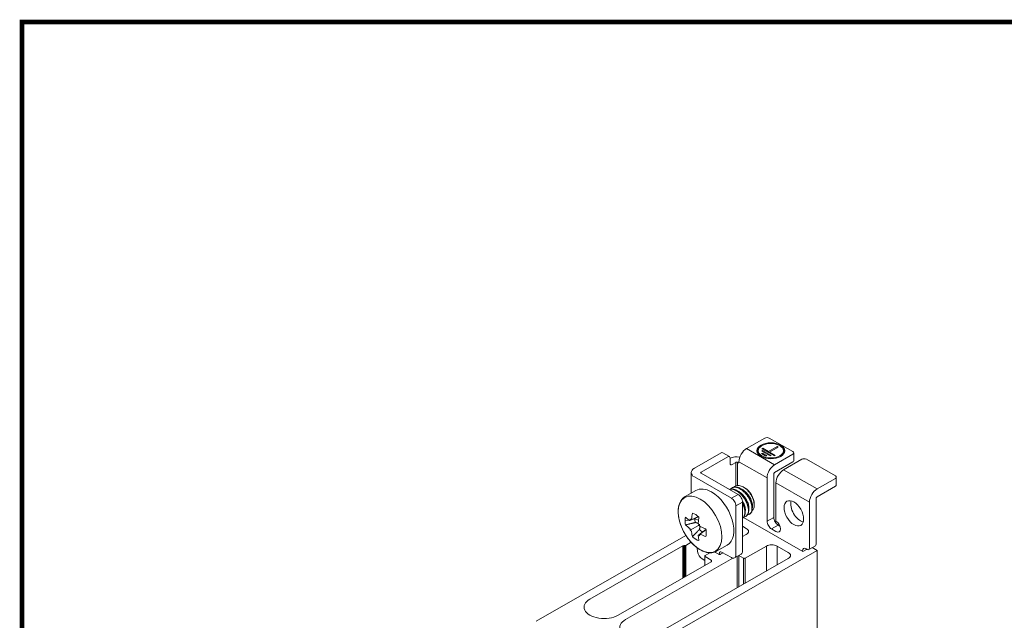
# Model space of a CAD drawing. Units: millimetres. Extents: x -382 to 0, y 0 to 284.
# Drawn here: x -382 to -226, y 189 to 284 of the extents above; entities that cross this region are included whole.
import ezdxf

# ---------------------------------------------------------------- set-up
doc = ezdxf.new("R2010")
doc.units = ezdxf.units.MM
doc.header["$LTSCALE"] = 2

# ---------------------------------------------------------------- blocks, each defined once
blk = doc.blocks.new('CGI1168-00')
at = {"color": 0, "linetype": 'Continuous', "lineweight": 0, "extrusion": (-0.707107, -0.40558, 0.579228)}
for p, q in [((-267.20246571, 216.38204825), (-264.30332791, 218.04492538)), ((-263.59622113, 218.04492538), (-259.84855519, 215.8953525)), ((-271.23297436, 215.69256261), (-275.47561505, 213.25908388)), ((-270.98420296, 215.7167063), (-269.92354279, 215.10833662)), ((-264.77661247, 216.84055052), (-264.8480064, 216.79879757)), ((-264.833658, 215.59116766), (-264.69223664, 215.67228362)), ((-264.12655121, 215.18558788), (-264.833658, 215.59116766)), ((-264.79830266, 215.97646846), (-264.6568813, 216.05758442)), ((-263.45479977, 215.20586686), (-264.79830266, 215.97646846)), ((-264.76294732, 216.36176926), (-264.62152596, 216.44288522)), ((-262.78304833, 215.22614585), (-264.76294732, 216.36176926)), ((-264.69223664, 215.51005171), (-264.69223664, 215.67228362)), ((-264.69223664, 215.67228362), (-263.98512986, 215.26670383)), ((-264.6568813, 215.8953525), (-264.6568813, 216.05758442)), ((-264.6568813, 216.05758442), (-263.31337842, 215.28698282)), ((-264.62152596, 216.2806533), (-264.62152596, 216.44288522)), ((-264.62152596, 216.44288522), (-263.70228715, 215.91563149)), ((-263.70228715, 215.91563149), (-262.35878426, 216.68623309)), ((-263.70228715, 215.75339958), (-263.70228715, 215.91563149)), ((-263.70159384, 215.75300191), (-263.56086579, 215.83451554)), ((-262.2173629, 216.60511713), (-263.56086579, 215.83451554)), ((-263.56086579, 215.83451554), (-262.64162697, 215.30726181)), ((-259.84855519, 215.48977272), (-262.74769299, 213.82689559)), ((-262.35878426, 216.68623309), (-262.35878426, 216.52400117)), ((-262.35878426, 216.68623309), (-262.2173629, 216.60511713)), ((-261.92085504, 216.84055052), (-261.84946111, 216.79879757)), ((-259.70210858, 215.69256261), (-259.70210858, 214.46383454)), ((-274.41495488, 212.6507142), (-270.17231419, 215.08419293)), ((-269.8187608, 214.8774068), (-269.8187608, 214.05825476)), ((-269.46520741, 213.85146863), (-268.89952199, 214.17593246)), ((-268.5459686, 214.13537448), (-268.61667927, 214.17593246)), ((-268.40454724, 214.21808893), (-268.40454724, 214.30000413)), ((-263.98512986, 215.26670383), (-264.12655121, 215.18558788)), ((-263.31337842, 215.28698282), (-263.45479977, 215.20586686)), ((-262.64162697, 215.30726181), (-262.78304833, 215.22614585)), ((-262.74769299, 212.59816752), (-259.84855519, 214.26104465)), ((-261.33347943, 213.01573601), (-258.43434163, 214.67861314)), ((-257.72723484, 214.67861314), (-253.13104077, 212.04234452)), ((-275.97353352, 209.32073295), (-275.97353352, 212.56959824)), ((-274.41495488, 212.48848229), (-274.41495488, 212.6507142)), ((-274.41495488, 212.48848229), (-268.5459686, 209.12217005)), ((-262.88911435, 205.47234398), (-262.88911435, 212.35322115)), ((-269.60662877, 208.51380037), (-275.47561505, 211.88011261)), ((-263.94977452, 211.74485147), (-263.94977452, 204.8639743)), ((-262.53556096, 204.87196677), (-262.53556096, 210.9336919)), ((-256.03017857, 209.9738876), (-253.13104077, 211.63676473)), ((-252.98459416, 211.83955463), (-252.98459416, 210.61082656)), ((-275.240968, 209.74091527), (-276.92653359, 208.77411457)), ((-269.54151117, 210.1233325), (-269.48058897, 210.15827603)), ((-267.4356506, 210.1271822), (-267.70198104, 210.28296824)), ((-253.13104077, 210.40803667), (-256.03017857, 208.74515954)), ((-267.83886182, 200.1154938), (-267.83886182, 207.89743822)), ((-265.99120063, 207.60886053), (-265.99120063, 207.41083722)), ((-257.2322601, 207.89184349), (-257.2322601, 200.6013903)), ((-256.17159993, 208.50021317), (-256.17159993, 201.20975998)), ((-268.89952199, 207.28906854), (-268.89952199, 199.50712412)), ((-266.77493474, 205.95530682), (-266.71401254, 205.99025036)), ((-267.6960155, 205.45634097), (-258.25756493, 200.04266813)), ((-267.34062016, 205.63084299), (-267.27969797, 205.66578653)), ((-267.23782105, 203.73344419), (-267.83886182, 204.07818701)), ((-263.24266774, 203.63924247), (-262.53556096, 203.23366268)), ((-261.91732908, 204.09579881), (-262.18200757, 204.24761215)), ((-300.54255044, 189.0108979), (-276.82038183, 202.61737484)), ((-275.98094162, 201.51709679), (-276.83124997, 201.02937996)), ((-267.83886182, 202.41530988), (-267.23782105, 202.7600527)), ((-277.30196065, 200.9621813), (-292.02191373, 192.51916306)), ((-255.99482323, 200.20490004), (-288.02676042, 181.83213566)), ((-276.97267133, 200.99578063), (-277.16053929, 200.99578063)), ((-274.96201031, 200.0459986), (-275.00462635, 200.63473017)), ((-273.77855878, 199.41401945), (-273.0168071, 199.85094227)), ((-272.21296536, 199.9761192), (-271.58652776, 199.61680935)), ((-270.26553988, 201.06652105), (-271.95110547, 200.09972035)), ((-271.50869776, 199.81065469), (-271.52588112, 199.59298206)), ((-271.30368504, 199.61680935), (-270.9112927, 199.84187635)), ((-271.15648974, 199.98251559), (-269.60662877, 199.09355186)), ((-264.05584054, 200.93494366), (-267.41459775, 199.00843967)), ((-260.59101731, 199.92099419), (-262.35878426, 200.93494366)), ((-258.32827561, 200.16514131), (-258.32827561, 200.0832261)), ((-258.25756493, 200.04266813), (-257.61489833, 200.41128655)), ((-257.58581349, 200.39460417), (-257.76259018, 200.49599911)), ((-256.27638191, 200.97883016), (-257.33704208, 200.37046048)), ((-256.81025556, 200.67261281), (-255.99482323, 200.20490004)), ((-255.99482323, 126.48121605), (-255.99482323, 200.20490004)), ((-287.56714101, 189.9640104), (-272.81183259, 198.42730762)), ((-269.39300068, 199.00929777), (-286.36505948, 189.27452476)), ((-281.91028676, 186.7193721), (-260.59101731, 198.9476027)), ((-273.83713742, 198.65303978), (-274.25759428, 198.89420393)), ((-273.83713742, 197.83921693), (-273.83713742, 199.3329035)), ((-272.81183259, 198.69729618), (-273.77855878, 199.25178754)), ((-272.75325394, 198.50842358), (-272.75325394, 198.61618022)), ((-269.10908596, 199.04526448), (-268.04842578, 199.65363416)), ((-267.69744046, 199.00843967), (-268.40454724, 199.41401945))]:
    blk.add_line(p, q, dxfattribs=at)
at = {"color": 31, "linetype": 'Continuous', "lineweight": 0, "extrusion": (-0.707107, -0.40558, 0.579228)}
for p, q in [((-262.74769299, 213.82689559), (-267.20246571, 216.38204825)), ((-268.89952199, 214.17593246), (-268.89952199, 210.45946526)), ((-268.61667927, 214.17593246), (-268.61667927, 210.52625588)), ((-268.40454724, 214.30000413), (-263.94977452, 211.74485147)), ((-256.03017857, 209.9738876), (-261.33347943, 213.01573601)), ((-262.53556096, 210.9336919), (-257.2322601, 207.89184349)), ((-268.5459686, 209.12217005), (-269.60662877, 208.51380037)), ((-268.89952199, 207.28906854), (-267.83886182, 207.89743822)), ((-262.88911435, 205.47234398), (-263.94977452, 204.8639743)), ((-263.24266774, 203.63924247), (-262.18200757, 204.24761215)), ((-277.30196065, 195.85187597), (-277.30196065, 200.9621813)), ((-277.16053929, 195.93299193), (-277.16053929, 200.99578063)), ((-276.97267133, 196.04074857), (-276.97267133, 200.99578063)), ((-276.83124997, 196.12186453), (-276.83124997, 201.02937996)), ((-264.05584054, 196.96026174), (-264.05584054, 200.93494366)), ((-262.35878426, 197.93365323), (-262.35878426, 200.93494366)), ((-268.68738995, 194.30371413), (-268.68738995, 199.28713937)), ((-268.40454724, 194.46594604), (-268.40454724, 199.41401945)), ((-267.69744046, 194.87152583), (-267.69744046, 199.00843967)), ((-267.41459775, 195.03375775), (-267.41459775, 199.00843967))]:
    blk.add_line(p, q, dxfattribs=at)
at = {"linetype": 'Continuous', "lineweight": 0, "extrusion": (-0.707107, -0.40558, 0.579228)}
for p, q in [((-276.95013185, 204.93014738), (-276.33079615, 205.0490078)), ((-276.19664398, 204.99083853), (-274.82495418, 205.55882471)), ((-274.82274897, 205.59438787), (-275.99476009, 205.10908419)), ((-275.81892268, 205.1472445), (-275.401578, 205.22733962)), ((-275.401578, 205.22733962), (-274.81311195, 205.05535937)), ((-276.15353454, 203.44469864), (-274.84131588, 204.19838241)), ((-273.65754712, 203.53918091), (-274.83959955, 202.64237375)), ((-274.63753224, 202.76041979), (-273.63373976, 203.52198355)), ((-274.61484328, 204.34465309), (-274.61449241, 204.34485401))]:
    blk.add_line(p, q, dxfattribs=at)
at = {"const_width": 0.76}
blk.add_lwpolyline([(0, 0), (0, 284), (-382, 284), (-382, 0)], close=True, dxfattribs=at)
at = {"color": 0, "linetype": 'Continuous', "lineweight": 0}
for centre, major_axis, ratio in [((-263.34873375, 216.03730543), (2.2, 0), 0.5735764364), ((-263.34873375, 216.03730543), (-2, 0), 0.5735764364), ((-259.70713383, 206.11667977), (-1.09459419, 1.90836673), 0.5792279653)]:
    blk.add_ellipse(centre, major_axis=major_axis, ratio=ratio, dxfattribs=at)
for centre, major_axis, ratio, start_param, end_param in [((-263.94977452, 217.84213548), (0.5, 0), 0.5735764364, 0.7853981634, 2.3561944902), ((-271.23297436, 215.28298659), (0.24877141, 0.43371971), 0.5792279653, 0, 0.7804957847), ((-267.20246571, 214.98948977), (-0.84582278, -1.47464702), 0.5792279653, 3.9220884383, 5.4928847651), ((-263.34873375, 215.95539023), (2.1, 0), 0.5735764364, 2.365904504, 3.8932844086), ((-263.34873375, 215.95539023), (2.1, 0), 0.5735764364, 5.5314935522, 7.0588734568), ((-260.20210858, 215.69256261), (0.5, 0), 0.5735764364, 5.4977871438, 7.0685834706), ((-270.17231419, 214.67461691), (0.24877141, 0.43371971), 0.5792279653, 5.4928847651, 7.0636810919), ((-268.75810063, 214.0948165), (1.7, 0), 0.5735764364, 1.2771976546, 2.2445422359), ((-269.46520741, 214.26104465), (-0.24877141, -0.43371971), 0.5792279653, 5.4928847651, 7.0636810919), ((-268.75810063, 214.0948165), (-0.2, 0), 0.5735764364, 3.926990817, 5.4977871438), ((-268.5459686, 214.29920489), (0.09950856, -0.17348788), 0.5792279653, 5.5026895225, 7.0734858493), ((-262.74769299, 212.43433711), (0.84582278, 1.47464702), 0.5792279653, 0.7804957847, 2.3512921115), ((-260.20210858, 214.46383454), (0.5, 0), 0.5735764364, 5.4977871438, 6.2831853072), ((-258.08078823, 214.47582325), (0.5, 0), 0.5735764364, 0.7853981634, 2.3561944902), ((-274.27353352, 212.56959824), (-1.7, 0), 0.5735764364, 5.4977871438, 7.0685834706), ((-274.27353352, 212.56959824), (-0.2, 0), 0.5735764364, 5.4977871438, 7.0685834706), ((-262.74769299, 212.43433711), (-0.09950856, -0.17348788), 0.5792279653, 3.9220884383, 5.4928847651), ((-261.33347943, 211.62317754), (-0.84582278, -1.47464702), 0.5792279653, 3.9220884383, 5.4928847651), ((-253.48459416, 211.83955463), (0.5, 0), 0.5735764364, 5.4977871438, 7.0685834706), ((-272.75325394, 205.40371816), (-2.48771406, 4.33719711), 0.5792279653, 5.5026895225, 6.2831853072), ((-272.75325394, 205.40371816), (-2.48771406, 4.33719711), 0.5792279653, 3.1415926536, 5.5026895225), ((-268.5459686, 208.30301801), (-0.49754281, 0.86743942), 0.5792279653, 3.9318931957, 5.5026895225), ((-267.44995309, 208.44556657), (1.0264246, -1.78951668), 0.5792279653, 0.7903005421, 2.3512921115), ((-256.03017857, 208.58132913), (0.84582278, 1.47464702), 0.5792279653, 0.7804957847, 2.3512921115), ((-253.48459416, 210.61082656), (0.5, 0), 0.5735764364, 5.4977871438, 6.2831853072), ((-269.60662877, 207.69464832), (0.49754281, -0.86743942), 0.5792279653, 0.7903005421, 2.3610968689), ((-258.64647366, 206.72504946), (-1.09459419, 1.90836673), 0.5792279653, 0.5003948452, 2.6411978084), ((-256.03017857, 208.58132913), (-0.09950856, -0.17348788), 0.5792279653, 3.9220884383, 5.4928847651), ((-263.24266774, 204.45839451), (0.49754281, -0.86743942), 0.5792279653, 3.9318931957, 5.5026895225), ((-262.18200757, 205.06676419), (-0.49754281, 0.86743942), 0.5792279653, 0.7903005421, 2.3610968689), ((-262.53556096, 204.05281473), (0.49754281, -0.86743942), 0.5792279653, 5.5026895225, 8.644282176), ((-268.08634919, 203.24674845), (1.2, 0), 0.5735764364, 5.4977871438, 7.0685834706), ((-277.16053929, 200.88106534), (-0.2, 0), 0.5735764364, 4.7123889804, 5.4977871438), ((-276.97267133, 201.11049591), (-0.2, 0), 0.5735764364, 1.5707963268, 2.3561944902), ((-274.25759428, 199.71335597), (-0.49754281, 0.86743942), 0.5792279653, 0.8775670047, 2.3610968689), ((-271.15648974, 199.57293957), (-0.24877141, 0.43371971), 0.5792279653, 5.5026895225, 6.9862193867), ((-268.5459686, 200.52107358), (0.49754281, -0.86743942), 0.5792279653, 0, 0.7903005421), ((-263.2073124, 200.44824791), (-1.2, 0), 0.5735764364, 3.926990817, 5.4977871438), ((-261.43954545, 199.43429844), (1.2, 0), 0.5735764364, 5.4977871438, 7.0685834706), ((-257.76259018, 199.84067748), (-0.39803425, 0.69395154), 0.5792279653, 5.5026895225, 7.0734858493), ((-257.58581349, 200.80418019), (0.24877141, -0.43371971), 0.5792279653, 5.5026895225, 7.0734858493), ((-256.52515332, 201.41254987), (0.24877141, -0.43371971), 0.5792279653, 0, 0.7903005421), ((-273.63713742, 199.3329035), (-0.2, 0), 0.5735764364, 5.4977871438, 7.0685834706), ((-272.95325394, 198.61618022), (0.2, 0), 0.5735764364, 0, 0.7853981634), ((-272.95325394, 198.50842358), (0.2, 0), 0.5735764364, 5.4977871438, 6.2831853072), ((-271.4451064, 199.69792531), (0.2, 0), 0.5735764364, 3.926990817, 5.4977871438), ((-269.60662877, 199.9127039), (0.49754281, -0.86743942), 0.5792279653, 5.5026895225, 7.0734858493), ((-268.5459686, 199.3329035), (-0.2, 0), 0.5735764364, 3.926990817, 4.1466625325), ((-267.5560191, 199.08955562), (-0.2, 0), 0.5735764364, 0.7853981634, 2.3561944902), ((-289.79452737, 191.24158673), (3.15, 0), 0.5735764364, 2.3561944902, 5.4977871438), ((-284.13767312, 187.99694843), (3.15, 0), 0.5735764364, 2.3561944902, 5.4977871438)]:
    blk.add_ellipse(centre, major_axis=major_axis, ratio=ratio, start_param=start_param, end_param=end_param, dxfattribs=at)
at = {"linetype": 'Continuous', "lineweight": 0}
blk.add_ellipse((-274.56211591, 204.36619755), major_axis=(-2.43694439, 4.24868288), ratio=0.5792279653, dxfattribs=at)
for centre, major_axis, ratio, start_param, end_param in [((-268.40459644, 207.90702498), (5.51984443, 8.33853659), 0.6220248377, 2.1609661218, 2.264835767), ((-275.26451562, 203.96331763), (-1.18605316, 2.06782059), 0.5792279653, 5.1882709708, 5.8171080741), ((-275.26451562, 203.96331763), (-1.18605316, 2.06782059), 0.5792279653, 0.4758819905, 0.790300542), ((-275.26451562, 203.96331763), (-1.18605316, 2.06782059), 0.5792279653, 0.7903005426, 1.1047190937), ((-268.39669054, 207.91164898), (9.9795227, -0.63953234), 0.530779564, 3.7335708987, 3.8374405439), ((-268.5297667, 208.18495965), (9.05110059, 4.2402435), 0.0645201518, 2.5452942021, 2.5487796998), ((-268.5297667, 208.18495965), (9.05110059, 4.2402435), 0.0645201518, 2.5046980829, 2.5081835806), ((-274.23116927, 204.55602075), (0.82353679, -1.43579258), 0.5792279653, 3.8613301982, 3.9318931955), ((-274.23116927, 204.55602075), (-0.82353679, 1.43579258), 0.5792279653, 0.7903005428, 1.1787389543), ((-268.38882795, 207.89798055), (-4.45337948, -8.95361861), 0.5332580216, 5.2311274339, 5.3349970791), ((-268.21857017, 208.00646465), (5.03678064, -8.63324549), 0.7501444919, 4.6843048994, 4.6877903971), ((-268.39669054, 207.89338188), (9.97642433, 0.68617245), 0.613231197, 3.6574165972, 3.7612862424), ((-268.52976671, 207.82445218), (5.05886256, -8.62032462), 0.8712361101, 4.6822068595, 4.6856923572), ((-268.52976671, 207.82445218), (5.05886256, -8.62032462), 0.8712361101, 4.7228029788, 4.7262884764), ((-268.40459644, 207.90707515), (5.55950441, 8.31214688), 0.618882726, 2.5174280787, 2.6212977239), ((-274.23116927, 204.55602075), (-0.82353679, 1.43579258), 0.5792279653, 1.9726584567, 2.4245672192), ((-268.21857017, 208.00646465), (5.03678064, -8.63324549), 0.7501444919, 4.7249010186, 4.7283865163), ((-268.39673385, 207.91167382), (9.98242886, -0.59244327), 0.5276064926, 4.0845804711, 4.1884501163), ((-275.26451562, 203.96331763), (-1.18605316, 2.06782059), 0.5792279653, 3.9318931958, 4.2463117473), ((-275.26451562, 203.96331763), (-1.18605316, 2.06782059), 0.5792279653, 3.617474644, 3.9318931952), ((-275.26451562, 203.96331763), (-1.18605316, 2.06782059), 0.5792279653, 2.0466783172, 2.6755154205), ((-268.38882795, 207.89803072), (-4.41070362, -8.9747183), 0.5364001333, 5.5820875074, 5.6859571526), ((-268.21857017, 207.64595718), (-8.19789282, -5.71809761), 0.0565714664, 0.5934964847, 0.5969819824), ((-268.21857017, 207.64595718), (-8.19789282, -5.71809761), 0.0565714664, 0.6340926039, 0.6375781016), ((-268.39673385, 207.89340672), (9.97954816, 0.639135), 0.6164042684, 4.0138211841, 4.1176908294)]:
    blk.add_ellipse(centre, major_axis=major_axis, ratio=ratio, start_param=start_param, end_param=end_param, dxfattribs=at)
at = {"color": 0, "linetype": 'Continuous', "lineweight": 0}
for points, knots in [([(-269.90385038, 209.90101853), (-269.82649247, 209.93021748), (-269.74215976, 209.95085415), (-269.56016982, 209.97092774), (-269.46211616, 209.96948422), (-269.26148008, 209.94218617), (-269.15877184, 209.91631364), (-268.95527244, 209.84278795), (-268.85448117, 209.79512905), (-268.75810065, 209.73984745)], [5.9189368758, 5.9189368758, 5.9189368758, 5.9189368758, 6.3120494503, 6.3120494503, 6.7209573874, 6.7209573874, 7.1298653245, 7.1298653245, 7.5387732616, 7.5387732616, 7.5387732616, 7.5387732616]), ([(-268.82881129, 209.69928949), (-268.93959572, 209.76283283), (-269.05490035, 209.8158357), (-269.28591365, 209.89302102), (-269.40162362, 209.91721593), (-269.62530679, 209.93396617), (-269.73345942, 209.92653472), (-269.85201532, 209.90024934), (-269.86940542, 209.89588976), (-269.88656248, 209.89109271)], [-7.5337475717, -7.5337475717, -7.5337475717, -7.5337475717, -7.0637290532, -7.0637290532, -6.5937105347, -6.5937105347, -6.1236920163, -6.1236920163, -6.0417000422, -6.0417000422, -6.0417000422, -6.0417000422]), ([(-268.26312587, 210.02375332), (-268.37391029, 210.08729666), (-268.48921492, 210.14029953), (-268.72022822, 210.21748485), (-268.8359382, 210.24167976), (-269.05962137, 210.25843), (-269.167774, 210.25099855), (-269.36966678, 210.2062363), (-269.46340308, 210.16889252), (-269.62705268, 210.07349411), (-269.7030917, 210.0135832), (-269.77206117, 209.94067006)], [-7.5337475717, -7.5337475717, -7.5337475717, -7.5337475717, -7.0637290532, -7.0637290532, -6.5937105347, -6.5937105347, -6.1236920163, -6.1236920163, -5.6536734978, -5.6536734978, -5.2075418233, -5.2075418233, -5.2075418233, -5.2075418233]), ([(-269.48057074, 210.15824061), (-269.43720026, 210.18311442), (-269.39264262, 210.20433751), (-269.26757621, 210.25300551), (-269.18005853, 210.27492264), (-268.9944844, 210.29539157), (-268.89643074, 210.29394805), (-268.69579465, 210.26665), (-268.59308641, 210.24077747), (-268.38958702, 210.16725178), (-268.28879575, 210.11959288), (-268.19241522, 210.06431128)], [5.6718279204, 5.6718279204, 5.6718279204, 5.6718279204, 5.9031415132, 5.9031415132, 6.3120494503, 6.3120494503, 6.7209573874, 6.7209573874, 7.1298653245, 7.1298653245, 7.5387732616, 7.5387732616, 7.5387732616, 7.5387732616]), ([(-267.71892566, 210.29278354), (-267.82763684, 210.35513771), (-267.94068149, 210.40790401), (-268.16713478, 210.48675158), (-268.28054453, 210.51284291), (-268.4999312, 210.53546285), (-268.60607077, 210.53200833), (-268.80451757, 210.49701698), (-268.89682116, 210.46547006), (-269.05773153, 210.38298841), (-269.13251277, 210.33071058), (-269.20097986, 210.26634728)], [7.7423790081, 7.7423790081, 7.7423790081, 7.7423790081, 8.203601476, 8.203601476, 8.664823944, 8.664823944, 9.1260464119, 9.1260464119, 9.5872688798, 9.5872688798, 10.0210511808, 10.0210511808, 10.0210511808, 10.0210511808]), ([(-267.62751925, 205.53593224), (-267.61246357, 205.53792913), (-267.59761162, 205.54029083), (-267.49130644, 205.56007497), (-267.40815183, 205.59134935), (-267.26273303, 205.67633349), (-267.19555377, 205.73302554), (-267.08002349, 205.87390977), (-267.03166474, 205.95809041), (-266.9579566, 206.14899087), (-266.93254944, 206.25586146), (-266.90551173, 206.48424973), (-266.90389139, 206.60577442), (-266.92148366, 206.85246252), (-266.94131302, 206.98608492), (-267.00462527, 207.26528931), (-267.0480988, 207.41086771), (-267.15652999, 207.70418054), (-267.2215729, 207.85214722), (-267.36803638, 208.14058081), (-267.44946358, 208.28104716), (-267.62008313, 208.54441999), (-267.71505639, 208.6763578), (-267.91928189, 208.92995757), (-268.02852783, 209.05162626), (-268.25403654, 209.27570503), (-268.37047872, 209.37829541), (-268.60246935, 209.55831815), (-268.71801834, 209.63574126), (-268.82881129, 209.69928949)], [1.3350173396, 1.3350173396, 1.3350173396, 1.3350173396, 1.4100555554, 1.4100555554, 1.8800740738, 1.8800740738, 2.3515966956, 2.3515966956, 2.8231193173, 2.8231193173, 3.2946419391, 3.2946419391, 3.7661645608, 3.7661645608, 4.2380056149, 4.2380056149, 4.709846669, 4.709846669, 5.181687723, 5.181687723, 5.6535287771, 5.6535287771, 6.1235834757, 6.1235834757, 6.5936381744, 6.5936381744, 7.063692873, 7.063692873, 7.5337475717, 7.5337475717, 7.5337475717, 7.5337475717]), ([(-268.75810065, 209.73984745), (-268.63265682, 209.66789583), (-268.50257186, 209.57864039), (-268.24368551, 209.36925433), (-268.1148815, 209.24913949), (-267.86839346, 208.98632325), (-267.75046821, 208.843366), (-267.53358877, 208.54573517), (-267.43464226, 208.39105412), (-267.26710862, 208.09379822), (-267.19211496, 207.94248819), (-267.06218412, 207.63569205), (-267.00723508, 207.48020679), (-266.92201353, 207.17629482), (-266.89166626, 207.02760593), (-266.85670554, 206.74702478), (-266.85210376, 206.61513902), (-266.86510773, 206.38864101), (-266.88087109, 206.28462101), (-266.93336183, 206.09254336), (-266.97008221, 206.00447907), (-267.06290581, 205.85100446), (-267.11907678, 205.78548321), (-267.21349123, 205.70753705), (-267.24592959, 205.68519885), (-267.27971948, 205.66582006)], [0, 0, 0, 0, 0.5322131044, 0.5322131044, 1.0644262087, 1.0644262087, 1.5966393131, 1.5966393131, 2.1288524175, 2.1288524175, 2.6263284356, 2.6263284356, 3.1238044536, 3.1238044536, 3.6212804717, 3.6212804717, 4.1187564898, 4.1187564898, 4.5648527456, 4.5648527456, 5.0109490015, 5.0109490015, 5.4570452573, 5.4570452573, 5.6718279204, 5.6718279204, 5.6718279204, 5.6718279204]), ([(-266.85704615, 206.67277798), (-266.8500593, 206.7003455), (-266.84407433, 206.72883129), (-266.82293261, 206.85422891), (-266.81788181, 206.95946719), (-266.82968761, 207.18012208), (-266.84655545, 207.2955447), (-266.8950668, 207.51216588), (-266.9261038, 207.61990207), (-267.00497067, 207.84137346), (-267.05279527, 207.95510779), (-267.1626723, 208.18112768), (-267.22480133, 208.29357286), (-267.35875085, 208.51009363), (-267.43057399, 208.61416851), (-267.56975835, 208.79762512), (-267.64152002, 208.88463439), (-267.79298701, 209.05203941), (-267.8726901, 209.13243766), (-268.03519512, 209.28112063), (-268.11809338, 209.34949475), (-268.28186633, 209.47063441), (-268.36274091, 209.52339729), (-268.43990248, 209.56765535)], [2.5100914306, 2.5100914306, 2.5100914306, 2.5100914306, 2.6370397758, 2.6370397758, 3.0529584814, 3.0529584814, 3.468877187, 3.468877187, 3.8336668295, 3.8336668295, 4.1984564719, 4.1984564719, 4.5632461144, 4.5632461144, 4.9280357569, 4.9280357569, 5.2554045786, 5.2554045786, 5.5827734003, 5.5827734003, 5.910142222, 5.910142222, 6.2375110437, 6.2375110437, 6.2375110437, 6.2375110437]), ([(-267.06183382, 205.86039607), (-267.04677814, 205.86239296), (-267.03192619, 205.86475466), (-266.92562102, 205.8845388), (-266.84246641, 205.91581318), (-266.69704761, 206.00079732), (-266.62986835, 206.05748937), (-266.51433806, 206.1983736), (-266.46597931, 206.28255425), (-266.39227117, 206.4734547), (-266.36686402, 206.58032529), (-266.3398263, 206.80871356), (-266.33820596, 206.93023825), (-266.35579824, 207.17692635), (-266.3756276, 207.31054875), (-266.43893985, 207.58975314), (-266.48241337, 207.73533154), (-266.59084456, 208.02864437), (-266.65588748, 208.17661105), (-266.80235095, 208.46504464), (-266.88377816, 208.60551099), (-267.05439771, 208.86888382), (-267.14937097, 209.00082163), (-267.35359646, 209.2544214), (-267.46284241, 209.37609009), (-267.68835111, 209.60016886), (-267.8047933, 209.70275924), (-268.03678393, 209.88278198), (-268.15233291, 209.96020509), (-268.26312587, 210.02375332)], [1.3350173396, 1.3350173396, 1.3350173396, 1.3350173396, 1.4100555554, 1.4100555554, 1.8800740738, 1.8800740738, 2.3515966956, 2.3515966956, 2.8231193173, 2.8231193173, 3.2946419391, 3.2946419391, 3.7661645608, 3.7661645608, 4.2380056149, 4.2380056149, 4.709846669, 4.709846669, 5.181687723, 5.181687723, 5.6535287771, 5.6535287771, 6.1235834757, 6.1235834757, 6.5936381744, 6.5936381744, 7.063692873, 7.063692873, 7.5337475717, 7.5337475717, 7.5337475717, 7.5337475717]), ([(-268.19241522, 210.06431128), (-268.06697139, 209.99235966), (-267.93688644, 209.90310422), (-267.67800008, 209.69371816), (-267.54919607, 209.57360332), (-267.30270804, 209.31078708), (-267.18478278, 209.16782983), (-266.96790335, 208.870199), (-266.86895683, 208.71551795), (-266.7014232, 208.41826205), (-266.62642954, 208.26695202), (-266.4964987, 207.96015588), (-266.44154966, 207.80467062), (-266.35632811, 207.50075865), (-266.32598083, 207.35206976), (-266.29102011, 207.07148861), (-266.28641834, 206.93960285), (-266.2994223, 206.71310484), (-266.31518566, 206.60908484), (-266.36767641, 206.41700719), (-266.40439678, 206.3289429), (-266.49722039, 206.17546829), (-266.55339136, 206.10994704), (-266.6478058, 206.03200088), (-266.68024416, 206.00966268), (-266.71403406, 205.99028389)], [0, 0, 0, 0, 0.5322131044, 0.5322131044, 1.0644262087, 1.0644262087, 1.5966393131, 1.5966393131, 2.1288524175, 2.1288524175, 2.6263284356, 2.6263284356, 3.1238044536, 3.1238044536, 3.6212804717, 3.6212804717, 4.1187564898, 4.1187564898, 4.5648527456, 4.5648527456, 5.0109490015, 5.0109490015, 5.4570452573, 5.4570452573, 5.6718279204, 5.6718279204, 5.6718279204, 5.6718279204]), ([(-266.29136072, 206.99724181), (-266.28437388, 207.02480933), (-266.2783889, 207.05329512), (-266.25724718, 207.17869274), (-266.25219639, 207.28393102), (-266.26400218, 207.50458591), (-266.28087002, 207.62000853), (-266.32938138, 207.83662971), (-266.36041838, 207.9443659), (-266.43928524, 208.16583729), (-266.48710985, 208.27957162), (-266.59698687, 208.50559151), (-266.6591159, 208.61803669), (-266.79306542, 208.83455746), (-266.86488856, 208.93863234), (-267.00407293, 209.12208895), (-267.07583459, 209.20909822), (-267.22730159, 209.37650324), (-267.30700467, 209.45690149), (-267.46950969, 209.60558446), (-267.55240795, 209.67395859), (-267.71618091, 209.79509824), (-267.79705548, 209.84786112), (-267.87421706, 209.89211918)], [2.5100914306, 2.5100914306, 2.5100914306, 2.5100914306, 2.6370397758, 2.6370397758, 3.0529584814, 3.0529584814, 3.468877187, 3.468877187, 3.8336668295, 3.8336668295, 4.1984564719, 4.1984564719, 4.5632461144, 4.5632461144, 4.9280357569, 4.9280357569, 5.2554045786, 5.2554045786, 5.5827734003, 5.5827734003, 5.910142222, 5.910142222, 6.2375110437, 6.2375110437, 6.2375110437, 6.2375110437]), ([(-266.33754329, 206.5277324), (-266.30982892, 206.54910571), (-266.28330414, 206.57284635), (-266.20050881, 206.6590969), (-266.15058501, 206.73176058), (-266.07047492, 206.89801992), (-266.04022765, 206.99174177), (-266.00058658, 207.19322916), (-265.99120063, 207.30100116), (-265.99120063, 207.52548802), (-266.00142643, 207.65044468), (-266.0444446, 207.91310869), (-266.07722726, 208.05081201), (-266.16388011, 208.32962724), (-266.2178208, 208.47096617), (-266.34245371, 208.74765506), (-266.41315411, 208.88300421), (-266.56616394, 209.14214322), (-266.653964, 209.27425285), (-266.84493035, 209.52807715), (-266.94809038, 209.6497984), (-267.16277985, 209.87355228), (-267.27449706, 209.97578069), (-267.49848386, 210.15437992), (-267.6107551, 210.23073945), (-267.71892566, 210.29278354)], [1.8968625892, 1.8968625892, 1.8968625892, 1.8968625892, 2.0818955805, 2.0818955805, 2.5083940278, 2.5083940278, 2.9348924752, 2.9348924752, 3.3613909225, 3.3613909225, 3.8065852644, 3.8065852644, 4.2517796063, 4.2517796063, 4.6969739482, 4.6969739482, 5.14216829, 5.14216829, 5.6010971169, 5.6010971169, 6.0600259437, 6.0600259437, 6.5189547705, 6.5189547705, 6.9778835973, 6.9778835973, 6.9778835973, 6.9778835973]), ([(-276.92653359, 208.77411457), (-277.1949286, 208.62016951), (-277.42252936, 208.39672527), (-277.78022966, 207.83118682), (-277.90611, 207.4845821), (-278.04426033, 206.69589681), (-278.05129243, 206.2498336), (-277.94268733, 205.31161498), (-277.82633536, 204.81930659), (-277.48376902, 203.84020592), (-277.2579509, 203.35358449), (-276.71990048, 202.43331094), (-276.40789242, 201.99975254), (-275.72736257, 201.2277216), (-275.35889595, 200.88951253), (-274.59929458, 200.34300095), (-274.20817828, 200.13507012), (-273.44187034, 199.87679954), (-273.0660585, 199.8253905), (-272.44048914, 199.88712234), (-272.18127633, 199.96769977), (-271.95110547, 200.09972035)], [2.3512921115, 2.3512921115, 2.3512921115, 2.3512921115, 2.6482710993, 2.6482710993, 2.9592459046, 2.9592459046, 3.2842526946, 3.2842526946, 3.610888987, 3.610888987, 3.9364217005, 3.9364217005, 4.2614926424, 4.2614926424, 4.5871092508, 4.5871092508, 4.9138092518, 4.9138092518, 5.2382007893, 5.2382007893, 5.4928847651, 5.4928847651, 5.4928847651, 5.4928847651]), ([(-267.42273157, 206.34831415), (-267.41574473, 206.37588167), (-267.40975975, 206.40436746), (-267.38861803, 206.52976508), (-267.38356724, 206.63500336), (-267.39537303, 206.85565825), (-267.41224087, 206.97108087), (-267.46075223, 207.18770205), (-267.49178923, 207.29543824), (-267.57065609, 207.51690963), (-267.6184807, 207.63064396), (-267.72723121, 207.85434659), (-267.78794187, 207.96449744), (-267.85334771, 208.07070456)], [2.5100914306, 2.5100914306, 2.5100914306, 2.5100914306, 2.6370397758, 2.6370397758, 3.0529584814, 3.0529584814, 3.468877187, 3.468877187, 3.8336668295, 3.8336668295, 4.1984564719, 4.1984564719, 4.5557661365, 4.5557661365, 4.5557661365, 4.5557661365]), ([(-267.8388817, 207.77461279), (-267.7863797, 207.67345618), (-267.73726239, 207.56952949), (-267.62786955, 207.31122822), (-267.57292051, 207.15574296), (-267.48769896, 206.85183099), (-267.45735168, 206.7031421), (-267.42239096, 206.42256095), (-267.41778919, 206.29067519), (-267.43079315, 206.06417718), (-267.44655651, 205.96015718), (-267.49904726, 205.76807953), (-267.53576763, 205.68001524), (-267.62859124, 205.52654063), (-267.68476221, 205.46101938), (-267.77719737, 205.38470727), (-267.80743745, 205.36362932), (-267.83888306, 205.34514326)], [2.286123194, 2.286123194, 2.286123194, 2.286123194, 2.6263284356, 2.6263284356, 3.1238044536, 3.1238044536, 3.6212804717, 3.6212804717, 4.1187564898, 4.1187564898, 4.5648527456, 4.5648527456, 5.0109490015, 5.0109490015, 5.4570452573, 5.4570452573, 5.6579734144, 5.6579734144, 5.6579734144, 5.6579734144]), ([(-267.83887898, 205.3502768), (-267.78992146, 205.38621333), (-267.74434174, 205.42916743), (-267.64570891, 205.54944594), (-267.59735016, 205.63362658), (-267.52364202, 205.82452704), (-267.49823487, 205.93139762), (-267.47119715, 206.1597859), (-267.46957681, 206.28131059), (-267.48716909, 206.52799869), (-267.50699845, 206.66162109), (-267.5703107, 206.94082548), (-267.61378422, 207.08640388), (-267.71681809, 207.36511664), (-267.77441521, 207.49823535), (-267.83886485, 207.62872208)], [2.0180038192, 2.0180038192, 2.0180038192, 2.0180038192, 2.3515966956, 2.3515966956, 2.8231193173, 2.8231193173, 3.2946419391, 3.2946419391, 3.7661645608, 3.7661645608, 4.2380056149, 4.2380056149, 4.709846669, 4.709846669, 5.1347145789, 5.1347145789, 5.1347145789, 5.1347145789])]:
    blk.add_open_spline(points, degree=3, knots=knots, dxfattribs=at)
for points in [[(-268.43990248, 209.56765535), (-268.5020455, 209.60329912), (-268.56554968, 209.63466827), (-268.62950851, 209.66102161)], [(-267.87421706, 209.89211918), (-267.93636007, 209.92776295), (-267.99986426, 209.9591321), (-268.06382308, 209.98548544)]]:
    blk.add_open_spline(points, degree=3, dxfattribs=at)
at = {"linetype": 'Continuous', "lineweight": 0}
for points, knots in [([(-276.92653359, 208.77411457), (-277.1949286, 208.62016951), (-277.42252936, 208.39672527), (-277.78022966, 207.83118682), (-277.90611, 207.4845821), (-278.04426033, 206.69589681), (-278.05129243, 206.2498336), (-277.94268733, 205.31161498), (-277.82633536, 204.81930659), (-277.48376902, 203.84020592), (-277.2579509, 203.35358449), (-276.71990048, 202.43331094), (-276.40789242, 201.99975254), (-275.72736257, 201.2277216), (-275.35889595, 200.88951253), (-274.59929458, 200.34300095), (-274.20817828, 200.13507012), (-273.44187034, 199.87679954), (-273.0660585, 199.8253905), (-272.44048914, 199.88712234), (-272.18127633, 199.96769977), (-271.95110547, 200.09972035)], [2.3512921115, 2.3512921115, 2.3512921115, 2.3512921115, 2.6482710993, 2.6482710993, 2.9592459046, 2.9592459046, 3.2842526946, 3.2842526946, 3.610888987, 3.610888987, 3.9364217005, 3.9364217005, 4.2614926424, 4.2614926424, 4.5871092508, 4.5871092508, 4.9138092518, 4.9138092518, 5.2382007893, 5.2382007893, 5.4928847651, 5.4928847651, 5.4928847651, 5.4928847651]), ([(-276.27367876, 205.00697373), (-276.25848718, 204.99589473), (-276.24293349, 204.98924689), (-276.22909511, 204.98719761), (-276.21526615, 204.98514972), (-276.20130744, 204.98742213), (-276.18935218, 204.99448302), (-276.18935022, 204.99448418), (-276.18934826, 204.99448533)], [-0.06992925765, -0.06992925765, -0.06992925765, -0.06992925765, 0, 0, 0, 0.06988160605, 0.06988160605, 0.06989304683, 0.06989304683, 0.06989304683, 0.06989304683]), ([(-276.17246711, 205.00445001), (-276.17246166, 205.00445323), (-276.17245621, 205.00445645), (-276.16113924, 205.01113612), (-276.15086663, 205.0225341), (-276.1359662, 205.05302667), (-276.13133836, 205.07212125), (-276.12968733, 205.09196988), (-276.12803527, 205.11183086), (-276.12914323, 205.13509242), (-276.13756524, 205.18250924), (-276.1448791, 205.20666446), (-276.15385492, 205.22806629), (-276.15385925, 205.22807663), (-276.15386359, 205.22808697)], [-0.13973193788, -0.13973193788, -0.13973193788, -0.13973193788, -0.13969828296, -0.13969828296, -0.06984914148, -0.06984914148, 0, 0, 0, 0.06989261515, 0.06989261515, 0.1397852303, 0.1397852303, 0.13981901911, 0.13981901911, 0.13981901911, 0.13981901911]), ([(-276.15386359, 205.22808697), (-276.15385925, 205.22807663), (-276.15385491, 205.22806629), (-276.14487486, 205.20666694), (-276.13290951, 205.18523228), (-276.10556591, 205.14888232), (-276.09018756, 205.1339672), (-276.07536981, 205.12373908), (-276.06056128, 205.11351731), (-276.04434102, 205.10661637), (-276.01356054, 205.10284162), (-275.99900033, 205.10596784), (-275.98702704, 205.11291016), (-275.98702128, 205.11291351), (-275.98701551, 205.11291685)], [-0.13981901911, -0.13981901911, -0.13981901911, -0.13981901911, -0.1397852303, -0.1397852303, -0.06989261515, -0.06989261515, 0, 0, 0, 0.06984914148, 0.06984914148, 0.13969828296, 0.13969828296, 0.13973193788, 0.13973193788, 0.13973193788, 0.13973193788]), ([(-275.96906594, 205.12332394), (-275.96906385, 205.12332515), (-275.96906176, 205.12332637), (-275.95628391, 205.13073137), (-275.94551857, 205.14291955), (-275.93784353, 205.15754468), (-275.93016326, 205.17217979), (-275.92455276, 205.19120612), (-275.92226235, 205.21250997)], [-0.06989304683, -0.06989304683, -0.06989304683, -0.06989304683, -0.06988160604, -0.06988160604, 0, 0, 0, 0.06992925765, 0.06992925765, 0.06992925765, 0.06992925765]), ([(-274.93068971, 204.55299296), (-274.91577323, 204.54858714), (-274.90119271, 204.54229609), (-274.87492385, 204.52732941), (-274.8618545, 204.51792336), (-274.84981772, 204.5069)], [0.09817299208, 0.09817299208, 0.09817299208, 0.09817299208, 0.15007658976, 0.15007658976, 0.20031135683, 0.20031135683, 0.20031135683, 0.20031135683]), ([(-274.86452875, 204.6058189), (-274.8665919, 204.5843847), (-274.86464735, 204.56102497), (-274.85957739, 204.53907663), (-274.85451088, 204.51714324), (-274.84564731, 204.49369638), (-274.83363666, 204.47207328), (-274.83363469, 204.47206974), (-274.83363272, 204.4720662)], [-0.06992925765, -0.06992925765, -0.06992925765, -0.06992925765, 0, 0, 0, 0.06988160604, 0.06988160604, 0.06989304683, 0.06989304683, 0.06989304683, 0.06989304683]), ([(-274.81667766, 204.44163864), (-274.81667219, 204.44162885), (-274.81666671, 204.44161906), (-274.80530039, 204.42128968), (-274.79037347, 204.40125033), (-274.75665989, 204.36803281), (-274.73787325, 204.35485463), (-274.71990669, 204.34627737), (-274.70192459, 204.33769269), (-274.68236847, 204.33257269), (-274.64555383, 204.33213133), (-274.62829525, 204.33680972), (-274.61424562, 204.34499838)], [-0.13973193788, -0.13973193788, -0.13973193788, -0.13973193788, -0.13969828296, -0.13969828296, -0.06984914148, -0.06984914148, 0, 0, 0, 0.06990957612, 0.06990957612, 0.13981915223, 0.13981915223, 0.13981915223, 0.13981915223]), ([(-276.18934826, 203.67913598), (-276.18935022, 203.67913953), (-276.18935218, 203.67914307), (-276.20130744, 203.70079857), (-276.21526615, 203.72126538), (-276.22909511, 203.7380738), (-276.24293349, 203.75489367), (-276.25848718, 203.77029369), (-276.27367876, 203.78163596)], [-0.06989304683, -0.06989304683, -0.06989304683, -0.06989304683, -0.06988160605, -0.06988160605, 0, 0, 0, 0.06992925765, 0.06992925765, 0.06992925765, 0.06992925765]), ([(-276.15386359, 203.4445074), (-276.15385925, 203.44450995), (-276.15385492, 203.4445125), (-276.1448791, 203.44979586), (-276.13756524, 203.45949203), (-276.12914323, 203.48639122), (-276.12803527, 203.50359443), (-276.12968733, 203.52172559), (-276.13133836, 203.53984546), (-276.1359662, 203.56130484), (-276.15086663, 203.60552578), (-276.16113924, 203.62828734), (-276.17245621, 203.64864559), (-276.17246166, 203.64865539), (-276.17246711, 203.64866519)], [-0.13981901911, -0.13981901911, -0.13981901911, -0.13981901911, -0.1397852303, -0.1397852303, -0.06989261515, -0.06989261515, 0, 0, 0, 0.06984914148, 0.06984914148, 0.13969828296, 0.13969828296, 0.13973193788, 0.13973193788, 0.13973193788, 0.13973193788]), ([(-275.98701551, 203.32745702), (-275.98702127, 203.32746664), (-275.98702704, 203.32747626), (-275.99900033, 203.3474575), (-276.01356054, 203.36770718), (-276.04434102, 203.40260706), (-276.06056128, 203.41725726), (-276.07536981, 203.42764589), (-276.09018756, 203.43804098), (-276.10556591, 203.44555452), (-276.13290951, 203.45142816), (-276.14487486, 203.44978852), (-276.15385491, 203.4445125), (-276.15385925, 203.44450995), (-276.15386359, 203.4445074)], [-0.13973193788, -0.13973193788, -0.13973193788, -0.13973193788, -0.13969828296, -0.13969828296, -0.06984914148, -0.06984914148, 0, 0, 0, 0.06989261515, 0.06989261515, 0.1397852303, 0.1397852303, 0.13981901911, 0.13981901911, 0.13981901911, 0.13981901911]), ([(-275.92226235, 203.17297138), (-275.92455276, 203.19190849), (-275.93016326, 203.21316551), (-275.93784353, 203.23361665), (-275.94551843, 203.25405347), (-275.95628354, 203.27640912), (-275.96906132, 203.29759222), (-275.96906363, 203.29759605), (-275.96906594, 203.29759988)], [-0.06992925765, -0.06992925765, -0.06992925765, -0.06992925765, 0, 0, 0, 0.06988033179, 0.06988033179, 0.06989296769, 0.06989296769, 0.06989296769, 0.06989296769]), ([(-274.77351046, 204.38458809), (-274.77073813, 204.3745463), (-274.76875459, 204.36425141), (-274.76552062, 204.33285014), (-274.76728471, 204.31193802), (-274.77672378, 204.27379717), (-274.7857506, 204.25410936), (-274.8102147, 204.22101268), (-274.82560696, 204.20756629), (-274.84169559, 204.19816434)], [0.32070543082, 0.32070543082, 0.32070543082, 0.32070543082, 0.3535988023, 0.3535988023, 0.42161140205, 0.42161140205, 0.49706211774, 0.49706211774, 0.57209706359, 0.57209706359, 0.57209706359, 0.57209706359]), ([(-274.84131582, 204.19838231), (-274.82526205, 204.20759665), (-274.80612331, 204.21422084), (-274.76550016, 204.21903496), (-274.74398933, 204.21710003), (-274.70632133, 204.20634748), (-274.68736577, 204.19748341), (-274.66497665, 204.1813257), (-274.65995826, 204.17726496), (-274.65514724, 204.17294686)], [0.69204633738, 0.69204633738, 0.69204633738, 0.69204633738, 0.76649389805, 0.76649389805, 0.84194461373, 0.84194461373, 0.90995721349, 0.90995721349, 0.93041743837, 0.93041743837, 0.93041743837, 0.93041743837]), ([(-274.61424562, 204.34499838), (-274.61425241, 204.34499442), (-274.6142592, 204.34499046), (-274.62831004, 204.33679619), (-274.64091434, 204.32406554), (-274.65880004, 204.29173821), (-274.66408124, 204.27214132), (-274.66558917, 204.25219767), (-274.66709617, 204.23226643), (-274.66503471, 204.20933503), (-274.65306737, 204.16343174), (-274.64316148, 204.14045984), (-274.63123755, 204.12044974), (-274.6312318, 204.1204401), (-274.63122606, 204.12043046)], [-0.13981901911, -0.13981901911, -0.13981901911, -0.13981901911, -0.1397852303, -0.1397852303, -0.06989261515, -0.06989261515, 0, 0, 0, 0.06984914148, 0.06984914148, 0.13969828296, 0.13969828296, 0.13973193788, 0.13973193788, 0.13973193788, 0.13973193788]), ([(-274.61335041, 204.0905301), (-274.61334832, 204.09052662), (-274.61334624, 204.09052315), (-274.60062378, 204.0693077), (-274.5847633, 204.0499317), (-274.56832581, 204.03461948), (-274.55187712, 204.01929681), (-274.53265749, 204.00599949), (-274.51311235, 203.99715432)], [-0.06989304683, -0.06989304683, -0.06989304683, -0.06989304683, -0.06988160605, -0.06988160605, 0, 0, 0, 0.06992925765, 0.06992925765, 0.06992925765, 0.06992925765]), ([(-274.58138008, 204.047738), (-274.57609557, 204.02851612), (-274.57368901, 204.0087685), (-274.57384001, 203.97531062), (-274.57565847, 203.95949737), (-274.57927331, 203.94432837)], [-0.21097481349, -0.21097481349, -0.21097481349, -0.21097481349, -0.15007658976, -0.15007658976, -0.09817299208, -0.09817299208, -0.09817299208, -0.09817299208]), ([(-274.83363272, 202.64634214), (-274.83363469, 202.646341), (-274.83363666, 202.64633986), (-274.84564731, 202.6393749), (-274.85451088, 202.62827754), (-274.85957739, 202.61514859), (-274.86464735, 202.6020107), (-274.8665919, 202.58508707), (-274.86452875, 202.56628031)], [-0.06989304683, -0.06989304683, -0.06989304683, -0.06989304683, -0.06988160605, -0.06988160605, 0, 0, 0, 0.06992925765, 0.06992925765, 0.06992925765, 0.06992925765]), ([(-274.61424562, 202.56141881), (-274.61425241, 202.56142774), (-274.6142592, 202.56143668), (-274.62831428, 202.57992511), (-274.64557007, 202.5983253), (-274.68237736, 202.62924711), (-274.70192895, 202.64176855), (-274.71990669, 202.65018418), (-274.7378776, 202.65859661), (-274.7566684, 202.66402587), (-274.79038791, 202.66611496), (-274.80531661, 202.66277476), (-274.81667766, 202.6561788)], [-0.13981901911, -0.13981901911, -0.13981901911, -0.13981901911, -0.1397852303, -0.1397852303, -0.06989261515, -0.06989261515, 0, 0, 0, 0.06986603888, 0.06986603888, 0.13973207777, 0.13973207777, 0.13973207777, 0.13973207777]), ([(-274.63122606, 202.76464564), (-274.6312318, 202.76464226), (-274.63123755, 202.76463888), (-274.64316148, 202.75761106), (-274.65306737, 202.74642342), (-274.66503471, 202.7176132), (-274.66709617, 202.69999064), (-274.66558917, 202.68195338), (-274.66408124, 202.6639049), (-274.65880004, 202.64303701), (-274.64091434, 202.60104834), (-274.62831004, 202.57992759), (-274.6142592, 202.56143668), (-274.61425241, 202.56142774), (-274.61424562, 202.56141881)], [-0.13973193788, -0.13973193788, -0.13973193788, -0.13973193788, -0.13969828296, -0.13969828296, -0.06984914148, -0.06984914148, 0, 0, 0, 0.06989261515, 0.06989261515, 0.1397852303, 0.1397852303, 0.13981901911, 0.13981901911, 0.13981901911, 0.13981901911]), ([(-274.51311235, 202.77181656), (-274.53265749, 202.78039846), (-274.55187712, 202.78494359), (-274.56832581, 202.78549567), (-274.584763, 202.78604736), (-274.60062324, 202.78268426), (-274.61334581, 202.77518346), (-274.61334811, 202.7751821), (-274.61335041, 202.77518075)], [-0.06992925765, -0.06992925765, -0.06992925765, -0.06992925765, 0, 0, 0, 0.06988033179, 0.06988033179, 0.06989296769, 0.06989296769, 0.06989296769, 0.06989296769])]:
    blk.add_open_spline(points, degree=3, knots=knots, dxfattribs=at)
for points, weights in [([(-276.8674968, 204.27884713), (-275.94277602, 204.50969233), (-275.31438445, 204.6638015)], [1.06785659942, 1.05243701406, 1]), ([(-275.31438445, 204.6638015), (-275.09609326, 204.60184746), (-274.93068971, 204.55299296)], [1, 1.11053776654, 1.20760574866]), ([(-274.81648547, 205.56295722), (-274.80762016, 205.56801118), (-274.79890816, 205.57299472)], [1.20611527505, 1.20776740076, 1.20918079831]), ([(-274.67445411, 203.55542144), (-275.12268039, 203.08926016), (-275.78581533, 202.40533981)], [1, 1.05243701405, 1.06785659941]), ([(-274.57927331, 203.94432837), (-274.61935698, 203.7761248), (-274.67445411, 203.55542144)], [1.20760574866, 1.11053776654, 1]), ([(-273.6507153, 203.54380556), (-273.64511381, 203.54715531), (-273.63956915, 203.55046491)], [1.20611527505, 1.20717130259, 1.20812979346])]:
    blk.add_rational_spline(points, weights, degree=2, dxfattribs=at)
for points in [[(-274.8249564, 205.55882705), (-274.8219764, 205.56006046), (-274.81914624, 205.56144036), (-274.81648547, 205.56295722)], [(-273.65754631, 203.53917806), (-273.65530344, 203.54088061), (-273.6530224, 203.54242589), (-273.6507153, 203.54380556)]]:
    blk.add_open_spline(points, degree=3, dxfattribs=at)

msp = doc.modelspace()

# ---------------------------------------------------------------- block references
msp.add_blockref('CGI1168-00', (0, 0))

doc.saveas('drawing.dxf')
